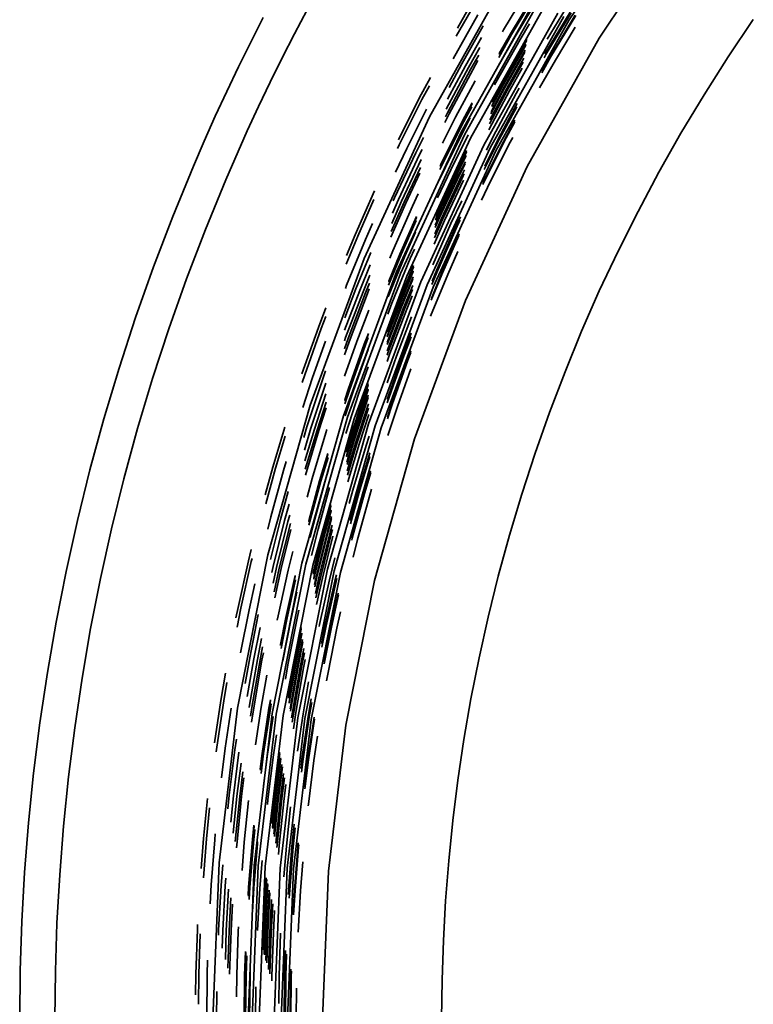
# Model space of a CAD drawing. Units: metres. Extents: x 14.72 to 15.96, y 6.36 to 7.6.
# Drawn here: x 14.72 to 14.93, y 6.98 to 7.26 of the extents above; entities that cross this region are included whole.
import ezdxf

# ---------------------------------------------------------------- set-up
doc = ezdxf.new("R2010")
doc.units = ezdxf.units.M
doc.linetypes.add('AUSGEZOGEN', pattern=[0])
doc.layers.add('Fertigelement', color=7, linetype='AUSGEZOGEN', lineweight=35)

msp = doc.modelspace()

# ---------------------------------------------------------------- linework, layer by layer
at = {"layer": 'Fertigelement', "transparency": 33554687}
for p, q in [((14.88025, 7.25932), (14.90397, 7.29483)), ((14.91207, 7.28901), (14.88875, 7.2541)), ((14.86213, 7.27037), (14.84047, 7.2317)), ((14.8689, 7.26869), (14.86157, 7.25648)), ((14.84937, 7.22717), (14.87066, 7.2652)), ((14.87047, 7.26696), (14.8635, 7.25535)), ((14.87043, 7.2667), (14.86358, 7.2553)), ((14.87029, 7.26589), (14.86384, 7.25515)), ((14.87167, 7.26458), (14.85042, 7.22664)), ((14.85218, 7.22569), (14.87335, 7.26347)), ((14.86974, 7.26277), (14.86482, 7.25458)), ((14.78964, 7.25297), (14.79319, 7.25995)), ((14.80566, 7.26218), (14.80208, 7.25535)), ((14.85428, 7.26072), (14.84718, 7.24819)), ((14.85224, 7.26192), (14.84811, 7.25464)), ((14.85151, 7.26234), (14.84847, 7.25697)), ((14.85596, 7.22371), (14.87698, 7.2612)), ((14.87871, 7.26027), (14.85778, 7.22289)), ((14.88048, 7.26153), (14.87333, 7.24962)), ((14.88077, 7.26135), (14.87362, 7.24945)), ((14.87914, 7.26236), (14.87399, 7.25378)), ((14.88192, 7.26064), (14.87479, 7.24877)), ((14.88206, 7.26055), (14.87494, 7.24868)), ((14.85576, 7.25759), (14.84966, 7.24683)), ((14.85939, 7.22207), (14.88025, 7.25932)), ((14.86893, 7.25815), (14.86627, 7.25373)), ((14.88188, 7.25721), (14.87629, 7.24789)), ((14.93258, 7.25943), (14.92543, 7.24879)), ((14.80208, 7.25535), (14.79858, 7.24849)), ((14.85525, 7.25427), (14.85071, 7.24625)), ((14.86482, 7.25458), (14.85967, 7.24549)), ((14.86384, 7.25515), (14.86016, 7.24865)), ((14.86358, 7.2553), (14.86028, 7.24946)), ((14.8635, 7.25535), (14.86032, 7.24973)), ((14.86157, 7.25648), (14.86127, 7.25595)), ((14.88875, 7.2541), (14.86829, 7.21758)), ((14.78618, 7.24596), (14.78964, 7.25297)), ((14.85483, 7.25148), (14.85159, 7.24577)), ((14.86627, 7.25373), (14.85935, 7.2415)), ((14.86765, 7.25293), (14.86074, 7.24074)), ((14.86777, 7.25286), (14.86086, 7.24067)), ((14.86778, 7.25285), (14.86088, 7.24066)), ((14.86792, 7.25237), (14.86119, 7.24049)), ((14.86788, 7.25212), (14.86127, 7.24045)), ((14.86816, 7.25379), (14.86765, 7.25293)), ((14.8681, 7.25341), (14.86777, 7.25286)), ((14.86809, 7.25337), (14.86778, 7.25285)), ((14.79858, 7.24849), (14.79518, 7.24159)), ((14.85449, 7.24928), (14.85228, 7.24538)), ((14.86767, 7.25069), (14.86172, 7.2402)), ((14.86757, 7.25008), (14.86192, 7.24009)), ((14.86732, 7.24841), (14.86244, 7.2398)), ((14.87494, 7.24868), (14.87245, 7.24428)), ((14.87479, 7.24877), (14.87252, 7.24476)), ((14.87362, 7.24945), (14.87309, 7.24851)), ((14.87333, 7.24962), (14.87333, 7.24962)), ((14.92543, 7.24879), (14.91857, 7.23799)), ((14.78282, 7.23893), (14.78618, 7.24596)), ((14.85159, 7.24577), (14.84527, 7.23391)), ((14.85071, 7.24625), (14.84564, 7.23674)), ((14.84966, 7.24683), (14.84608, 7.2401)), ((14.84718, 7.24819), (14.84718, 7.24819)), ((14.85426, 7.24774), (14.85277, 7.24512)), ((14.86715, 7.2473), (14.86279, 7.23961)), ((14.86689, 7.24559), (14.86333, 7.23931)), ((14.87629, 7.24789), (14.87178, 7.23994)), ((14.84075, 7.24296), (14.83758, 7.237)), ((14.85228, 7.24538), (14.8456, 7.23285)), ((14.85277, 7.24512), (14.84609, 7.23259)), ((14.79518, 7.24159), (14.79187, 7.23467)), ((14.84045, 7.24059), (14.83832, 7.23661)), ((14.85344, 7.242), (14.84792, 7.23165)), ((14.86192, 7.24009), (14.85791, 7.23257)), ((14.86172, 7.2402), (14.85799, 7.23319)), ((14.86127, 7.24045), (14.85818, 7.23464)), ((14.86119, 7.24049), (14.85821, 7.23489)), ((14.86088, 7.24066), (14.85834, 7.23591)), ((14.86086, 7.24067), (14.85835, 7.23595)), ((14.86074, 7.24074), (14.8584, 7.23633)), ((14.85935, 7.2415), (14.85898, 7.24081)), ((14.77956, 7.23187), (14.78282, 7.23893)), ((14.86333, 7.23931), (14.85732, 7.22803)), ((14.86279, 7.23961), (14.85754, 7.22976)), ((14.86244, 7.2398), (14.85769, 7.23088)), ((14.86512, 7.23833), (14.85861, 7.22612)), ((14.86602, 7.23991), (14.86512, 7.23833)), ((14.91857, 7.23799), (14.91201, 7.22706)), ((14.79187, 7.23467), (14.78866, 7.22773)), ((14.83758, 7.237), (14.83164, 7.22516)), ((14.83832, 7.23661), (14.83189, 7.22377)), ((14.85262, 7.23571), (14.84991, 7.23062)), ((14.85259, 7.23544), (14.84999, 7.23058)), ((14.85248, 7.23461), (14.85025, 7.23044)), ((14.8654, 7.23549), (14.86002, 7.22539)), ((14.86528, 7.23455), (14.86032, 7.22524)), ((14.77639, 7.22478), (14.77956, 7.23187)), ((14.84047, 7.2317), (14.82191, 7.19141)), ((14.83962, 7.23391), (14.83402, 7.22274)), ((14.84792, 7.23165), (14.84421, 7.22426)), ((14.84609, 7.23259), (14.84484, 7.2301)), ((14.8456, 7.23285), (14.84501, 7.23168)), ((14.84991, 7.23062), (14.84362, 7.21808)), ((14.84999, 7.23058), (14.84371, 7.21803)), ((14.85025, 7.23044), (14.84397, 7.21791)), ((14.85127, 7.22992), (14.845, 7.21741)), ((14.85206, 7.23141), (14.85127, 7.22992)), ((14.86479, 7.23076), (14.86151, 7.22462)), ((14.86472, 7.23027), (14.86167, 7.22454)), ((14.78866, 7.22773), (14.78252, 7.21376)), ((14.83112, 7.18759), (14.84937, 7.22717)), ((14.85042, 7.22664), (14.83221, 7.18714)), ((14.85151, 7.22665), (14.84651, 7.21667)), ((14.85861, 7.22612), (14.85667, 7.22223)), ((14.91201, 7.22706), (14.90574, 7.216)), ((14.77332, 7.21768), (14.77639, 7.22478)), ((14.83189, 7.22377), (14.83141, 7.22275)), ((14.83405, 7.18638), (14.85218, 7.22569)), ((14.83876, 7.22587), (14.83657, 7.2215)), ((14.838, 7.18475), (14.85596, 7.22371)), ((14.86167, 7.22454), (14.85562, 7.21247)), ((14.86151, 7.22462), (14.85567, 7.21296)), ((14.86032, 7.22524), (14.85608, 7.21679)), ((14.86002, 7.22539), (14.85618, 7.21774)), ((14.86306, 7.22382), (14.85694, 7.21161)), ((14.86415, 7.22588), (14.86306, 7.22382)), ((14.83657, 7.2215), (14.83054, 7.20868)), ((14.83402, 7.22274), (14.83083, 7.21594)), ((14.83764, 7.22098), (14.83163, 7.20819)), ((14.83839, 7.22247), (14.83764, 7.22098)), ((14.85778, 7.22289), (14.83984, 7.18398)), ((14.84151, 7.18329), (14.85939, 7.22207)), ((14.85103, 7.22213), (14.84794, 7.21598)), ((14.85098, 7.22175), (14.84806, 7.21592)), ((14.85098, 7.2217), (14.84808, 7.21591)), ((14.85087, 7.22068), (14.8484, 7.21576)), ((14.85084, 7.22042), (14.84848, 7.21572)), ((14.76746, 7.2034), (14.77332, 7.21768)), ((14.83811, 7.21961), (14.83254, 7.20777)), ((14.84397, 7.21791), (14.84344, 7.21678)), ((14.84371, 7.21803), (14.84351, 7.21761)), ((14.84362, 7.21808), (14.84362, 7.21808)), ((14.85068, 7.21896), (14.84895, 7.21549)), ((14.85062, 7.21833), (14.84915, 7.21539)), ((14.86829, 7.21758), (14.85073, 7.17947)), ((14.83792, 7.21734), (14.83326, 7.20744)), ((14.83778, 7.21574), (14.83377, 7.20721)), ((14.84808, 7.21591), (14.84232, 7.20367)), ((14.84806, 7.21592), (14.84233, 7.20372)), ((14.84794, 7.21598), (14.84236, 7.20411)), ((14.8484, 7.21576), (14.84252, 7.20323)), ((14.84848, 7.21572), (14.8426, 7.2032)), ((14.84651, 7.21667), (14.84275, 7.20868)), ((14.84895, 7.21549), (14.84307, 7.20298)), ((14.845, 7.21741), (14.84316, 7.21351)), ((14.84915, 7.21539), (14.84327, 7.20289)), ((14.84969, 7.21513), (14.84381, 7.20264)), ((14.85005, 7.21496), (14.84418, 7.20248)), ((14.85043, 7.21662), (14.84969, 7.21513)), ((14.85031, 7.21549), (14.85005, 7.21496)), ((14.90574, 7.216), (14.89979, 7.20483)), ((14.78252, 7.21376), (14.77676, 7.19972)), ((14.85015, 7.21372), (14.84474, 7.20222)), ((14.82482, 7.21068), (14.8193, 7.19813)), ((14.83728, 7.20984), (14.83564, 7.20636)), ((14.85694, 7.21161), (14.85523, 7.20798)), ((14.82467, 7.20824), (14.82008, 7.1978)), ((14.83377, 7.20721), (14.82951, 7.19753)), ((14.83326, 7.20744), (14.82961, 7.19914)), ((14.83254, 7.20777), (14.82976, 7.20143)), ((14.83163, 7.20819), (14.82994, 7.20435)), ((14.83564, 7.20636), (14.83002, 7.19358)), ((14.83054, 7.20868), (14.83016, 7.20781)), ((14.84965, 7.20786), (14.8466, 7.20138)), ((14.89979, 7.20483), (14.89413, 7.19355)), ((14.76199, 7.18906), (14.76746, 7.2034)), ((14.82424, 7.20137), (14.82226, 7.19688)), ((14.83678, 7.20339), (14.83208, 7.1927)), ((14.83676, 7.20311), (14.83217, 7.19266)), ((14.83671, 7.20226), (14.83244, 7.19255)), ((14.8466, 7.20138), (14.84143, 7.18962)), ((14.84474, 7.20222), (14.8418, 7.19555)), ((14.84418, 7.20248), (14.84192, 7.19734)), ((14.84381, 7.20264), (14.84199, 7.19849)), ((14.84327, 7.20289), (14.8421, 7.20023)), ((14.84307, 7.20298), (14.84214, 7.20087)), ((14.8426, 7.2032), (14.84223, 7.20237)), ((14.84252, 7.20323), (14.84225, 7.20263)), ((14.84926, 7.20332), (14.84804, 7.20072)), ((14.84918, 7.20236), (14.84834, 7.20058)), ((14.77676, 7.19972), (14.77137, 7.18561)), ((14.8193, 7.19813), (14.81691, 7.19231)), ((14.8365, 7.19896), (14.83349, 7.19211)), ((14.84804, 7.20072), (14.84255, 7.18825)), ((14.84834, 7.20058), (14.84286, 7.18812)), ((14.84889, 7.19847), (14.8441, 7.18759)), ((14.84886, 7.19797), (14.84426, 7.18753)), ((14.82008, 7.1978), (14.81681, 7.18985)), ((14.82226, 7.19688), (14.8169, 7.18383)), ((14.82378, 7.19314), (14.81953, 7.18279)), ((14.83244, 7.19255), (14.82887, 7.18386)), ((14.83217, 7.19266), (14.82891, 7.18472)), ((14.83208, 7.1927), (14.82892, 7.185)), ((14.83002, 7.19358), (14.82919, 7.19155)), ((14.83619, 7.19408), (14.83503, 7.19145)), ((14.84857, 7.19344), (14.8457, 7.18691)), ((14.89413, 7.19355), (14.88879, 7.18219)), ((14.82191, 7.19141), (14.80653, 7.14975)), ((14.82364, 7.18964), (14.82065, 7.18235)), ((14.83349, 7.19211), (14.82874, 7.18053)), ((14.83503, 7.19145), (14.82981, 7.17872)), ((14.7569, 7.17467), (14.76199, 7.18906)), ((14.81604, 7.1467), (14.83112, 7.18759)), ((14.83221, 7.18714), (14.81716, 7.14634)), ((14.83594, 7.18946), (14.83129, 7.17813)), ((14.83592, 7.18906), (14.83142, 7.17808)), ((14.83592, 7.18901), (14.83143, 7.17808)), ((14.83588, 7.18796), (14.83177, 7.17794)), ((14.83586, 7.18769), (14.83185, 7.17791)), ((14.8457, 7.18691), (14.84081, 7.175)), ((14.84426, 7.18753), (14.841, 7.17958)), ((14.8441, 7.18759), (14.84102, 7.18008)), ((14.84286, 7.18812), (14.84118, 7.18402)), ((14.84255, 7.18825), (14.84122, 7.18501)), ((14.77137, 7.18561), (14.76637, 7.17145)), ((14.81909, 7.14581), (14.83405, 7.18638)), ((14.82352, 7.1867), (14.82158, 7.18198)), ((14.82343, 7.18439), (14.82232, 7.18168)), ((14.82313, 7.14444), (14.838, 7.18475)), ((14.83984, 7.18398), (14.82501, 7.14379)), ((14.8358, 7.18618), (14.83233, 7.17772)), ((14.83578, 7.18554), (14.83254, 7.17764)), ((14.82065, 7.18235), (14.81633, 7.17103)), ((14.81953, 7.18279), (14.81639, 7.17456)), ((14.8169, 7.18383), (14.81655, 7.1829)), ((14.82158, 7.18198), (14.81662, 7.16898)), ((14.82232, 7.18168), (14.81736, 7.16871)), ((14.82283, 7.18148), (14.81788, 7.16852)), ((14.82336, 7.18277), (14.82283, 7.18148)), ((14.82673, 7.14323), (14.84151, 7.18329)), ((14.8357, 7.18378), (14.83309, 7.17742)), ((14.83566, 7.18261), (14.83346, 7.17727)), ((14.88879, 7.18219), (14.88376, 7.17074)), ((14.82981, 7.17872), (14.82861, 7.17558)), ((14.83558, 7.18081), (14.83404, 7.17704)), ((14.85073, 7.17947), (14.83622, 7.14016)), ((14.81103, 7.17744), (14.80889, 7.17182)), ((14.82321, 7.17671), (14.81982, 7.16781)), ((14.83309, 7.17742), (14.82841, 7.16516)), ((14.83254, 7.17764), (14.82845, 7.16693)), ((14.83233, 7.17772), (14.82846, 7.16758)), ((14.83177, 7.17794), (14.82849, 7.16937)), ((14.83185, 7.17791), (14.82849, 7.1691)), ((14.83143, 7.17808), (14.82851, 7.17044)), ((14.83129, 7.17813), (14.82852, 7.17088)), ((14.83142, 7.17808), (14.82852, 7.17048)), ((14.83346, 7.17727), (14.82862, 7.16457)), ((14.83404, 7.17704), (14.8292, 7.16436)), ((14.75219, 7.16024), (14.7569, 7.17467)), ((14.81098, 7.17495), (14.80968, 7.17153)), ((14.83537, 7.17481), (14.83112, 7.16365)), ((14.76637, 7.17145), (14.76173, 7.15725)), ((14.80889, 7.17182), (14.80422, 7.15863)), ((14.80968, 7.17153), (14.805, 7.15832)), ((14.82309, 7.17011), (14.82192, 7.16703)), ((14.83529, 7.17015), (14.8326, 7.16311)), ((14.88376, 7.17074), (14.87903, 7.15923)), ((14.81092, 7.16793), (14.80725, 7.15756)), ((14.81662, 7.16898), (14.81629, 7.16805)), ((14.81736, 7.16871), (14.8163, 7.1657)), ((14.81788, 7.16852), (14.81631, 7.16405)), ((14.81982, 7.16781), (14.81632, 7.15793)), ((14.82308, 7.16982), (14.82201, 7.167)), ((14.82307, 7.16895), (14.82228, 7.1669)), ((14.83527, 7.16916), (14.83291, 7.16299)), ((14.82192, 7.16703), (14.81735, 7.15412)), ((14.82201, 7.167), (14.81744, 7.15409)), ((14.82228, 7.1669), (14.81772, 7.154)), ((14.82302, 7.16558), (14.8188, 7.15363)), ((14.82862, 7.16457), (14.82841, 7.16397)), ((14.8292, 7.16436), (14.82841, 7.16214)), ((14.83519, 7.16518), (14.83418, 7.16253)), ((14.83518, 7.16467), (14.83434, 7.16247)), ((14.83112, 7.16365), (14.82843, 7.15606)), ((14.8326, 7.16311), (14.82844, 7.15136)), ((14.83291, 7.16299), (14.82845, 7.15036)), ((14.83418, 7.16253), (14.82972, 7.14992)), ((14.83434, 7.16247), (14.82988, 7.14986)), ((14.74786, 7.14578), (14.75219, 7.16024)), ((14.81094, 7.15952), (14.80993, 7.15665)), ((14.82304, 7.16058), (14.82039, 7.15309)), ((14.83514, 7.16004), (14.83136, 7.14936)), ((14.87903, 7.15923), (14.87462, 7.14766)), ((14.76173, 7.15725), (14.75748, 7.14303)), ((14.805, 7.15832), (14.80428, 7.15611)), ((14.80725, 7.15756), (14.80446, 7.149)), ((14.80993, 7.15665), (14.80564, 7.14352)), ((14.81096, 7.15596), (14.80678, 7.14316)), ((14.81735, 7.15412), (14.81641, 7.15125)), ((14.81744, 7.15409), (14.81642, 7.15096)), ((14.81772, 7.154), (14.81644, 7.15008)), ((14.8188, 7.15363), (14.81653, 7.14667)), ((14.82305, 7.15585), (14.8219, 7.15258)), ((14.82305, 7.15544), (14.82203, 7.15253)), ((14.82305, 7.1554), (14.82204, 7.15253)), ((14.82306, 7.15432), (14.82238, 7.15241)), ((14.82306, 7.15405), (14.82247, 7.15238)), ((14.81103, 7.15294), (14.80774, 7.14286)), ((14.81109, 7.15058), (14.8085, 7.14263)), ((14.82039, 7.15309), (14.81665, 7.14163)), ((14.8219, 7.15258), (14.81771, 7.13975)), ((14.82203, 7.15253), (14.81784, 7.1397)), ((14.82204, 7.15253), (14.81785, 7.1397)), ((14.82238, 7.15241), (14.8182, 7.13959)), ((14.82247, 7.15238), (14.81829, 7.13957)), ((14.82296, 7.15222), (14.81878, 7.13941)), ((14.82307, 7.15186), (14.81899, 7.13935)), ((14.82306, 7.15252), (14.82296, 7.15222)), ((14.80653, 7.14975), (14.79451, 7.1071)), ((14.81113, 7.14891), (14.80903, 7.14246)), ((14.82312, 7.15006), (14.81956, 7.13917)), ((14.82315, 7.14886), (14.81994, 7.13905)), ((14.82972, 7.14992), (14.82855, 7.14632)), ((14.82988, 7.14986), (14.82856, 7.1458)), ((14.83136, 7.14936), (14.82868, 7.14112)), ((14.87462, 7.14766), (14.87052, 7.13606)), ((14.74391, 7.13132), (14.74786, 7.14578)), ((14.80421, 7.10476), (14.81604, 7.1467)), ((14.81716, 7.14634), (14.80535, 7.10448)), ((14.80735, 7.10412), (14.81909, 7.14581)), ((14.82319, 7.14702), (14.82053, 7.13886)), ((14.75748, 7.14303), (14.75359, 7.1288)), ((14.7993, 7.14341), (14.7959, 7.13203)), ((14.80564, 7.14352), (14.80474, 7.1405)), ((14.80678, 7.14316), (14.80491, 7.1369)), ((14.80774, 7.14286), (14.80505, 7.13386)), ((14.8085, 7.14263), (14.80516, 7.13148)), ((14.80903, 7.14246), (14.80524, 7.1298)), ((14.81129, 7.14275), (14.81099, 7.14185)), ((14.81149, 7.10308), (14.82313, 7.14444)), ((14.82501, 7.14379), (14.81338, 7.10256)), ((14.81514, 7.10213), (14.82673, 7.14323)), ((14.79942, 7.14087), (14.79671, 7.1318)), ((14.81099, 7.14185), (14.80709, 7.12883)), ((14.81771, 7.13975), (14.81684, 7.13684)), ((14.81784, 7.1397), (14.81686, 7.13643)), ((14.81785, 7.1397), (14.81686, 7.13638)), ((14.8182, 7.13959), (14.81691, 7.13529)), ((14.81829, 7.13957), (14.81692, 7.13502)), ((14.81878, 7.13941), (14.817, 7.13346)), ((14.81899, 7.13935), (14.81703, 7.1328)), ((14.81956, 7.13917), (14.81711, 7.13099)), ((14.82334, 7.14089), (14.82248, 7.13825)), ((14.83622, 7.14016), (14.82485, 7.09985)), ((14.81994, 7.13905), (14.81717, 7.12978)), ((14.82053, 7.13886), (14.81725, 7.12792)), ((14.82248, 7.13825), (14.81867, 7.12552)), ((14.79975, 7.13371), (14.79899, 7.13115)), ((14.81158, 7.136), (14.80924, 7.12821)), ((14.81159, 7.13571), (14.80934, 7.12819)), ((14.81163, 7.13483), (14.80962, 7.12811)), ((14.8235, 7.13614), (14.82019, 7.12508)), ((14.82355, 7.13513), (14.82051, 7.12499)), ((14.87052, 7.13606), (14.86672, 7.12442)), ((14.74033, 7.11686), (14.74391, 7.13132)), ((14.7959, 7.13203), (14.79376, 7.12419)), ((14.79671, 7.1318), (14.79393, 7.12164)), ((14.79899, 7.13115), (14.79537, 7.11792)), ((14.81179, 7.13139), (14.81071, 7.12779)), ((14.82374, 7.13106), (14.82181, 7.12462)), ((14.75359, 7.1288), (14.75007, 7.11457)), ((14.80709, 7.12883), (14.80565, 7.12356)), ((14.80924, 7.12821), (14.80612, 7.11676)), ((14.80934, 7.12819), (14.80614, 7.11647)), ((14.80962, 7.12811), (14.8062, 7.11558)), ((14.82376, 7.13054), (14.82197, 7.12457)), ((14.80028, 7.12514), (14.79811, 7.11721)), ((14.81071, 7.12779), (14.80718, 7.11485)), ((14.81205, 7.12631), (14.80881, 7.11443)), ((14.81867, 7.12552), (14.81763, 7.12173)), ((14.82398, 7.12582), (14.82348, 7.12414)), ((14.82019, 7.12508), (14.81796, 7.11693)), ((14.82051, 7.12499), (14.81803, 7.11591)), ((14.82181, 7.12462), (14.81834, 7.11195)), ((14.82197, 7.12457), (14.81851, 7.1119)), ((14.82348, 7.12414), (14.82003, 7.11151)), ((14.86672, 7.12442), (14.86323, 7.11276)), ((14.80053, 7.12151), (14.79927, 7.11691)), ((14.81238, 7.12148), (14.81035, 7.11403)), ((14.81241, 7.12106), (14.81048, 7.11399)), ((14.81241, 7.12101), (14.81049, 7.11399)), ((14.81249, 7.11992), (14.81084, 7.1139)), ((14.81251, 7.11964), (14.81093, 7.11388)), ((14.73712, 7.10241), (14.74033, 7.11686)), ((14.79537, 7.11792), (14.79451, 7.11441)), ((14.79811, 7.11721), (14.79528, 7.10577)), ((14.79927, 7.11691), (14.79602, 7.10378)), ((14.80073, 7.11846), (14.80024, 7.11666)), ((14.81261, 7.11808), (14.81143, 7.11375)), ((14.81266, 7.11741), (14.81164, 7.11369)), ((14.75007, 7.11457), (14.74691, 7.10036)), ((14.80024, 7.11666), (14.797, 7.10355)), ((14.80091, 7.11605), (14.79777, 7.10337)), ((14.80106, 7.11436), (14.79831, 7.10325)), ((14.80718, 7.11485), (14.8065, 7.1121)), ((14.80881, 7.11443), (14.80696, 7.10697)), ((14.81035, 7.11403), (14.8074, 7.10211)), ((14.81048, 7.11399), (14.80744, 7.10169)), ((14.81049, 7.11399), (14.80744, 7.10164)), ((14.81278, 7.11558), (14.81222, 7.11354)), ((14.81287, 7.11437), (14.81261, 7.11344)), ((14.81084, 7.1139), (14.80767, 7.10105)), ((14.81093, 7.11388), (14.80775, 7.10103)), ((14.81143, 7.11375), (14.80826, 7.10091)), ((14.81164, 7.11369), (14.80847, 7.10086)), ((14.81222, 7.11354), (14.80905, 7.10073)), ((14.81261, 7.11344), (14.80944, 7.10063)), ((14.81301, 7.11249), (14.81004, 7.10049)), ((14.81834, 7.11195), (14.81834, 7.11195)), ((14.81851, 7.1119), (14.81836, 7.11129)), ((14.82003, 7.11151), (14.81879, 7.10651)), ((14.86323, 7.11276), (14.86004, 7.1011)), ((14.78978, 7.1087), (14.78898, 7.10544)), ((14.79451, 7.1071), (14.78584, 7.06352)), ((14.79001, 7.10612), (14.7898, 7.10525)), ((14.80162, 7.10808), (14.80031, 7.10278)), ((14.81357, 7.10625), (14.81203, 7.10003)), ((14.78898, 7.10544), (14.78603, 7.09216)), ((14.7898, 7.10525), (14.78685, 7.09199)), ((14.79602, 7.10378), (14.79565, 7.10212)), ((14.7957, 7.06201), (14.80421, 7.10476)), ((14.797, 7.10355), (14.79599, 7.09903)), ((14.79777, 7.10337), (14.79626, 7.0966)), ((14.79831, 7.10325), (14.79645, 7.0949)), ((14.80535, 7.10448), (14.79687, 7.06183)), ((14.80031, 7.10278), (14.79742, 7.08977)), ((14.79885, 7.06144), (14.80735, 7.10412)), ((14.80307, 7.06074), (14.81149, 7.10308)), ((14.73428, 7.088), (14.73712, 7.10241)), ((14.74691, 7.10036), (14.74411, 7.08618)), ((14.80226, 7.10124), (14.79961, 7.08931)), ((14.8023, 7.10094), (14.79971, 7.08929)), ((14.8024, 7.10004), (14.79999, 7.08923)), ((14.81338, 7.10256), (14.80503, 7.06054)), ((14.80681, 7.06025), (14.81514, 7.10213)), ((14.80767, 7.10105), (14.80755, 7.10054)), ((14.80775, 7.10103), (14.80758, 7.10026)), ((14.80826, 7.10091), (14.80776, 7.09868)), ((14.80847, 7.10086), (14.80783, 7.098)), ((14.80905, 7.10073), (14.80804, 7.09616)), ((14.80944, 7.10063), (14.80818, 7.09493)), ((14.81004, 7.10049), (14.80839, 7.09304)), ((14.81203, 7.10003), (14.80921, 7.0873)), ((14.81401, 7.10143), (14.81357, 7.09967)), ((14.8141, 7.1004), (14.8139, 7.09959)), ((14.86004, 7.1011), (14.85716, 7.08944)), ((14.7908, 7.09885), (14.78917, 7.0915)), ((14.81357, 7.09967), (14.81075, 7.08697)), ((14.8139, 7.09959), (14.81108, 7.08691)), ((14.82485, 7.09985), (14.81666, 7.05868)), ((14.80279, 7.09654), (14.80111, 7.089)), ((14.81454, 7.09627), (14.8124, 7.08663)), ((14.8146, 7.09573), (14.81257, 7.08659)), ((14.78603, 7.09216), (14.78544, 7.08918)), ((14.78685, 7.09199), (14.78578, 7.08658)), ((14.78917, 7.0915), (14.78676, 7.07927)), ((14.79179, 7.09016), (14.78935, 7.07781)), ((14.79742, 7.08977), (14.79719, 7.08858)), ((14.79961, 7.08931), (14.79811, 7.08167)), ((14.79971, 7.08929), (14.79815, 7.08137)), ((14.79999, 7.08923), (14.79827, 7.08047)), ((14.80111, 7.089), (14.79873, 7.07696)), ((14.80336, 7.09138), (14.80276, 7.08865)), ((14.81514, 7.09093), (14.8141, 7.08627)), ((14.85716, 7.08944), (14.85457, 7.07779)), ((14.73179, 7.07363), (14.73428, 7.088)), ((14.74411, 7.08618), (14.74167, 7.07204)), ((14.79228, 7.08648), (14.79053, 7.07759)), ((14.80276, 7.08865), (14.80022, 7.0758)), ((14.80395, 7.08648), (14.80178, 7.07551)), ((14.80401, 7.08606), (14.80192, 7.07548)), ((14.80401, 7.08602), (14.80193, 7.07548)), ((14.80921, 7.0873), (14.8091, 7.08676)), ((14.81075, 7.08697), (14.80975, 7.08189)), ((14.81108, 7.08691), (14.80989, 7.08085)), ((14.8124, 7.08663), (14.81044, 7.07669)), ((14.81257, 7.08659), (14.81051, 7.07616)), ((14.8141, 7.08627), (14.81162, 7.07369)), ((14.79269, 7.08337), (14.79152, 7.07741)), ((14.80416, 7.0849), (14.80229, 7.07541)), ((14.8042, 7.08462), (14.80238, 7.0754)), ((14.79302, 7.08094), (14.79229, 7.07726)), ((14.80441, 7.08303), (14.80288, 7.0753)), ((14.8045, 7.08235), (14.8031, 7.07526)), ((14.80475, 7.0805), (14.80369, 7.07515)), ((14.78935, 7.07781), (14.78809, 7.07051)), ((14.79053, 7.07759), (14.78866, 7.06681)), ((14.79325, 7.07922), (14.79284, 7.07716)), ((14.80491, 7.07927), (14.80408, 7.07508)), ((14.85457, 7.07779), (14.85228, 7.06616)), ((14.79152, 7.07741), (14.78926, 7.06439)), ((14.79229, 7.07726), (14.79004, 7.06426)), ((14.79284, 7.07716), (14.79059, 7.06417)), ((14.80022, 7.0758), (14.79952, 7.07175)), ((14.80178, 7.07551), (14.80028, 7.06683)), ((14.80192, 7.07548), (14.80035, 7.0664)), ((14.80193, 7.07548), (14.80035, 7.06635)), ((14.80229, 7.07541), (14.80053, 7.06524)), ((14.80238, 7.0754), (14.80057, 7.06496)), ((14.80288, 7.0753), (14.80082, 7.06336)), ((14.8031, 7.07526), (14.80092, 7.06268)), ((14.80369, 7.07515), (14.80149, 7.06242)), ((14.80408, 7.07508), (14.80188, 7.06236)), ((14.80469, 7.07497), (14.80249, 7.06226)), ((14.80516, 7.07737), (14.80469, 7.07497)), ((14.72966, 7.05931), (14.73179, 7.07363)), ((14.74167, 7.07204), (14.73957, 7.05796)), ((14.78247, 7.07346), (14.78113, 7.0657)), ((14.79418, 7.07286), (14.79262, 7.06385)), ((14.81162, 7.07369), (14.81121, 7.07133)), ((14.78287, 7.07085), (14.78196, 7.06556)), ((14.80609, 7.07105), (14.80451, 7.06193)), ((14.78113, 7.0657), (14.77934, 7.0537)), ((14.78196, 7.06556), (14.78, 7.05242)), ((14.78584, 7.06352), (14.78063, 7.01951)), ((14.78926, 7.06439), (14.78916, 7.06369)), ((14.79004, 7.06426), (14.78959, 7.06123)), ((14.79059, 7.06417), (14.7899, 7.05951)), ((14.79262, 7.06385), (14.79103, 7.05311)), ((14.79525, 7.06593), (14.79483, 7.06349)), ((14.7953, 7.06563), (14.79493, 7.06348)), ((14.79544, 7.06472), (14.79522, 7.06343)), ((14.80684, 7.06615), (14.80607, 7.06168)), ((14.807, 7.06511), (14.8064, 7.06163)), ((14.85228, 7.06616), (14.85027, 7.05458)), ((14.78405, 7.0635), (14.78235, 7.0521)), ((14.79058, 7.01873), (14.7957, 7.06201)), ((14.79687, 7.06183), (14.79176, 7.01864)), ((14.79483, 7.06349), (14.79292, 7.05065)), ((14.79493, 7.06348), (14.79302, 7.05064)), ((14.79522, 7.06343), (14.79331, 7.0506)), ((14.79375, 7.01844), (14.79885, 7.06144)), ((14.79604, 7.06119), (14.79444, 7.05044)), ((14.798, 7.01805), (14.80307, 7.06074)), ((14.80149, 7.06242), (14.80125, 7.06081)), ((14.80188, 7.06236), (14.80147, 7.05957)), ((14.80249, 7.06226), (14.80181, 7.05765)), ((14.80451, 7.06193), (14.80293, 7.0513)), ((14.80607, 7.06168), (14.8042, 7.04911)), ((14.8064, 7.06163), (14.80453, 7.04906)), ((14.80766, 7.06094), (14.80587, 7.04888)), ((14.72788, 7.04506), (14.72966, 7.05931)), ((14.73957, 7.05796), (14.73782, 7.04394)), ((14.80503, 7.06054), (14.79999, 7.01799)), ((14.80179, 7.01785), (14.80681, 7.06025)), ((14.80776, 7.0604), (14.80604, 7.04885)), ((14.81666, 7.05868), (14.81173, 7.01711)), ((14.79696, 7.05596), (14.7961, 7.05021)), ((14.80861, 7.05554), (14.80759, 7.04864)), ((14.78, 7.05242), (14.77983, 7.05108)), ((14.7856, 7.0547), (14.78515, 7.05171)), ((14.85027, 7.05458), (14.84855, 7.04303)), ((14.78235, 7.0521), (14.7813, 7.04369)), ((14.78515, 7.05171), (14.78353, 7.03875)), ((14.78627, 7.05099), (14.78472, 7.03862)), ((14.79292, 7.05065), (14.79236, 7.04614)), ((14.79302, 7.05064), (14.79242, 7.04584)), ((14.79331, 7.0506), (14.7926, 7.04493)), ((14.79444, 7.05044), (14.7933, 7.04138)), ((14.7961, 7.05021), (14.79451, 7.03751)), ((14.79768, 7.05), (14.79609, 7.03733)), ((14.79781, 7.04998), (14.79623, 7.03731)), ((14.79783, 7.04998), (14.79624, 7.03731)), ((14.79783, 7.05101), (14.79768, 7.05)), ((14.7979, 7.05059), (14.79781, 7.04998)), ((14.79791, 7.05054), (14.79783, 7.04998)), ((14.78689, 7.04785), (14.78572, 7.0385)), ((14.79812, 7.04942), (14.7966, 7.03727)), ((14.79818, 7.04914), (14.79669, 7.03726)), ((14.7985, 7.04753), (14.7972, 7.0372)), ((14.79863, 7.04684), (14.79742, 7.03718)), ((14.8042, 7.04911), (14.80386, 7.04638)), ((14.80453, 7.04906), (14.80406, 7.04533)), ((14.80587, 7.04888), (14.8049, 7.04113)), ((14.80604, 7.04885), (14.805, 7.04059)), ((14.80759, 7.04864), (14.80603, 7.0362)), ((14.72644, 7.03089), (14.72788, 7.04506)), ((14.73782, 7.04394), (14.7364, 7.02999)), ((14.78737, 7.04539), (14.7865, 7.03841)), ((14.799, 7.04497), (14.79802, 7.03711)), ((14.78772, 7.04366), (14.78705, 7.03835)), ((14.79925, 7.04372), (14.79842, 7.03706)), ((14.79963, 7.0418), (14.79903, 7.03699)), ((14.84855, 7.04303), (14.84711, 7.03154)), ((14.78353, 7.03875), (14.78313, 7.03486)), ((14.78472, 7.03862), (14.78395, 7.03112)), ((14.78572, 7.0385), (14.78465, 7.02798)), ((14.7865, 7.03841), (14.7852, 7.02559)), ((14.78705, 7.03835), (14.78575, 7.02554)), ((14.77736, 7.03783), (14.7762, 7.0264)), ((14.78901, 7.03724), (14.7878, 7.02536)), ((14.79451, 7.03751), (14.79437, 7.03613)), ((14.79609, 7.03733), (14.79546, 7.03116)), ((14.79623, 7.03731), (14.79556, 7.03073)), ((14.79624, 7.03731), (14.79557, 7.03068)), ((14.7966, 7.03727), (14.79582, 7.02955)), ((14.79669, 7.03726), (14.79588, 7.02927)), ((14.7972, 7.0372), (14.79623, 7.02766)), ((14.79742, 7.03718), (14.79638, 7.02697)), ((14.79802, 7.03711), (14.7968, 7.02509)), ((14.79842, 7.03706), (14.79714, 7.02451)), ((14.79903, 7.03699), (14.79775, 7.02446)), ((14.80603, 7.0362), (14.80598, 7.03571)), ((14.77794, 7.03519), (14.77704, 7.02633)), ((14.80092, 7.03543), (14.79979, 7.02427)), ((14.72533, 7.01681), (14.72644, 7.03089)), ((14.7364, 7.02999), (14.7353, 7.01614)), ((14.79054, 7.03025), (14.79003, 7.02516)), ((14.79061, 7.02994), (14.79012, 7.02515)), ((14.80201, 7.03049), (14.80136, 7.02413)), ((14.84711, 7.03154), (14.84595, 7.02011)), ((14.77957, 7.02778), (14.7794, 7.02611)), ((14.79081, 7.02903), (14.79041, 7.02512)), ((14.80224, 7.02944), (14.8017, 7.0241)), ((14.7762, 7.0264), (14.77553, 7.01791)), ((14.77704, 7.02633), (14.77617, 7.01527)), ((14.7794, 7.02611), (14.77839, 7.01324)), ((14.7852, 7.02559), (14.7852, 7.02559)), ((14.78575, 7.02554), (14.78561, 7.02377)), ((14.7878, 7.02536), (14.78717, 7.01733)), ((14.79003, 7.02516), (14.78903, 7.01252)), ((14.79012, 7.02515), (14.78913, 7.01252)), ((14.79041, 7.02512), (14.78942, 7.0125)), ((14.79155, 7.02502), (14.79056, 7.01242)), ((14.79159, 7.02547), (14.79155, 7.02502)), ((14.79714, 7.02451), (14.79709, 7.02384)), ((14.79775, 7.02446), (14.79755, 7.02191)), ((14.80317, 7.02522), (14.80304, 7.02398)), ((14.80328, 7.02468), (14.80321, 7.02397)), ((14.79979, 7.02427), (14.7991, 7.01551)), ((14.80136, 7.02413), (14.80039, 7.01176)), ((14.8017, 7.0241), (14.80072, 7.01173)), ((14.80304, 7.02398), (14.80207, 7.01164)), ((14.80321, 7.02397), (14.80224, 7.01163)), ((14.78063, 7.01951), (14.7789, 6.97518)), ((14.78167, 7.01893), (14.78121, 7.01305)), ((14.78887, 6.97518), (14.79058, 7.01873)), ((14.79286, 7.0202), (14.79223, 7.01231)), ((14.80445, 7.01979), (14.8038, 7.01153)), ((14.84595, 7.02011), (14.84506, 7.00875)), ((14.72454, 7.00282), (14.72533, 7.01681)), ((14.7353, 7.01614), (14.73453, 7.00238)), ((14.79176, 7.01864), (14.79005, 6.97518)), ((14.79204, 6.97518), (14.79375, 7.01844)), ((14.79631, 6.97518), (14.798, 7.01805)), ((14.79999, 7.01799), (14.79831, 6.97518)), ((14.80012, 6.97518), (14.80179, 7.01785)), ((14.81173, 7.01711), (14.81009, 6.97518)), ((14.77839, 7.01324), (14.77808, 7.00784)), ((14.78258, 7.01518), (14.7824, 7.01297)), ((14.79406, 7.01522), (14.79382, 7.0122)), ((14.79416, 7.01479), (14.79396, 7.01219)), ((14.79418, 7.01474), (14.79397, 7.01219)), ((14.79445, 7.01361), (14.79433, 7.01216)), ((14.79452, 7.01333), (14.79442, 7.01216)), ((14.78121, 7.01305), (14.7805, 7.00033)), ((14.7824, 7.01297), (14.78169, 7.00027)), ((14.78336, 7.01203), (14.7827, 7.00023)), ((14.78903, 7.01252), (14.78891, 7.01032)), ((14.78913, 7.01252), (14.78899, 7.01001)), ((14.78942, 7.0125), (14.78923, 7.00909)), ((14.79056, 7.01242), (14.79017, 7.00552)), ((14.79223, 7.01231), (14.79156, 7.00025)), ((14.79382, 7.0122), (14.79313, 6.99976)), ((14.79396, 7.01219), (14.79326, 6.99976)), ((14.79397, 7.01219), (14.79328, 6.99976)), ((14.79433, 7.01216), (14.79364, 6.99974)), ((14.79442, 7.01216), (14.79373, 6.99973)), ((14.79492, 7.01171), (14.79424, 6.99971)), ((14.7951, 7.01102), (14.79446, 6.9997)), ((14.80039, 7.01176), (14.80032, 7.01056)), ((14.80072, 7.01173), (14.8006, 7.00951)), ((14.80207, 7.01164), (14.80171, 7.00528)), ((14.80224, 7.01163), (14.80185, 7.00474)), ((14.8038, 7.01153), (14.80315, 6.99983)), ((14.78401, 7.00955), (14.78348, 7.00019)), ((14.78447, 7.00781), (14.78404, 7.00017)), ((14.79559, 7.00914), (14.79506, 6.99968)), ((14.79592, 7.00789), (14.79546, 6.99966)), ((14.84506, 7.00875), (14.84443, 6.99747)), ((14.79643, 7.00595), (14.79608, 6.99963)), ((14.72408, 6.98894), (14.72454, 7.00282)), ((14.73453, 7.00238), (14.73408, 6.98872)), ((14.77454, 7.00194), (14.77446, 7.00059)), ((14.77446, 7.00059), (14.77403, 6.98783)), ((14.77526, 6.9993), (14.77488, 6.98782)), ((14.7805, 7.00033), (14.78045, 6.99897)), ((14.78169, 7.00027), (14.78152, 6.99521)), ((14.7827, 7.00023), (14.78242, 6.99206)), ((14.78348, 7.00019), (14.78313, 6.98957)), ((14.78404, 7.00017), (14.78363, 6.98783)), ((14.78609, 7.00008), (14.78568, 6.98758)), ((14.78617, 7.00136), (14.78609, 7.00008)), ((14.79313, 6.99976), (14.79298, 6.99525)), ((14.79326, 6.99976), (14.7931, 6.99482)), ((14.79328, 6.99976), (14.79311, 6.99477)), ((14.79364, 6.99974), (14.79344, 6.99364)), ((14.79373, 6.99973), (14.79352, 6.99336)), ((14.79424, 6.99971), (14.79398, 6.99174)), ((14.79446, 6.9997), (14.79418, 6.99104)), ((14.79506, 6.99968), (14.79471, 6.98916)), ((14.79546, 6.99966), (14.79507, 6.98791)), ((14.79608, 6.99963), (14.79567, 6.98735)), ((14.79812, 6.99954), (14.79771, 6.98731)), ((14.79812, 6.99954), (14.79812, 6.99954)), ((14.84443, 6.99747), (14.84405, 6.98628)), ((14.78814, 6.99434), (14.78791, 6.98753)), ((14.78823, 6.99403), (14.78801, 6.98752)), ((14.79954, 6.99458), (14.79929, 6.98727)), ((14.79984, 6.99352), (14.79963, 6.98727)), ((14.77738, 6.99186), (14.77725, 6.98776)), ((14.78849, 6.99311), (14.7883, 6.98752)), ((14.72393, 6.97518), (14.72408, 6.98894)), ((14.73408, 6.98872), (14.73393, 6.97518)), ((14.78951, 6.98954), (14.78944, 6.98749)), ((14.80104, 6.98929), (14.80098, 6.98724)), ((14.8012, 6.98875), (14.80115, 6.98723)), ((14.77403, 6.98783), (14.77397, 6.98195)), ((14.77488, 6.98782), (14.77478, 6.97931)), ((14.77725, 6.98776), (14.77711, 6.97518)), ((14.78568, 6.98758), (14.78561, 6.98137)), ((14.78791, 6.98753), (14.78778, 6.97518)), ((14.78801, 6.98752), (14.78787, 6.97518)), ((14.7883, 6.98752), (14.78817, 6.97518)), ((14.78944, 6.98749), (14.78931, 6.97518)), ((14.79567, 6.98735), (14.79565, 6.98597)), ((14.79771, 6.98731), (14.79763, 6.97955)), ((14.79929, 6.98727), (14.79916, 6.97518)), ((14.79963, 6.98727), (14.79949, 6.97518)), ((14.80098, 6.98724), (14.80084, 6.97518)), ((14.80115, 6.98723), (14.80102, 6.97518)), ((14.84405, 6.98628), (14.84393, 6.97518)), ((14.78002, 6.98297), (14.77994, 6.97518)), ((14.79109, 6.98425), (14.79099, 6.97518)), ((14.80267, 6.98384), (14.80258, 6.97518))]:
    msp.add_line(p, q, dxfattribs=at)

doc.saveas('drawing.dxf')
